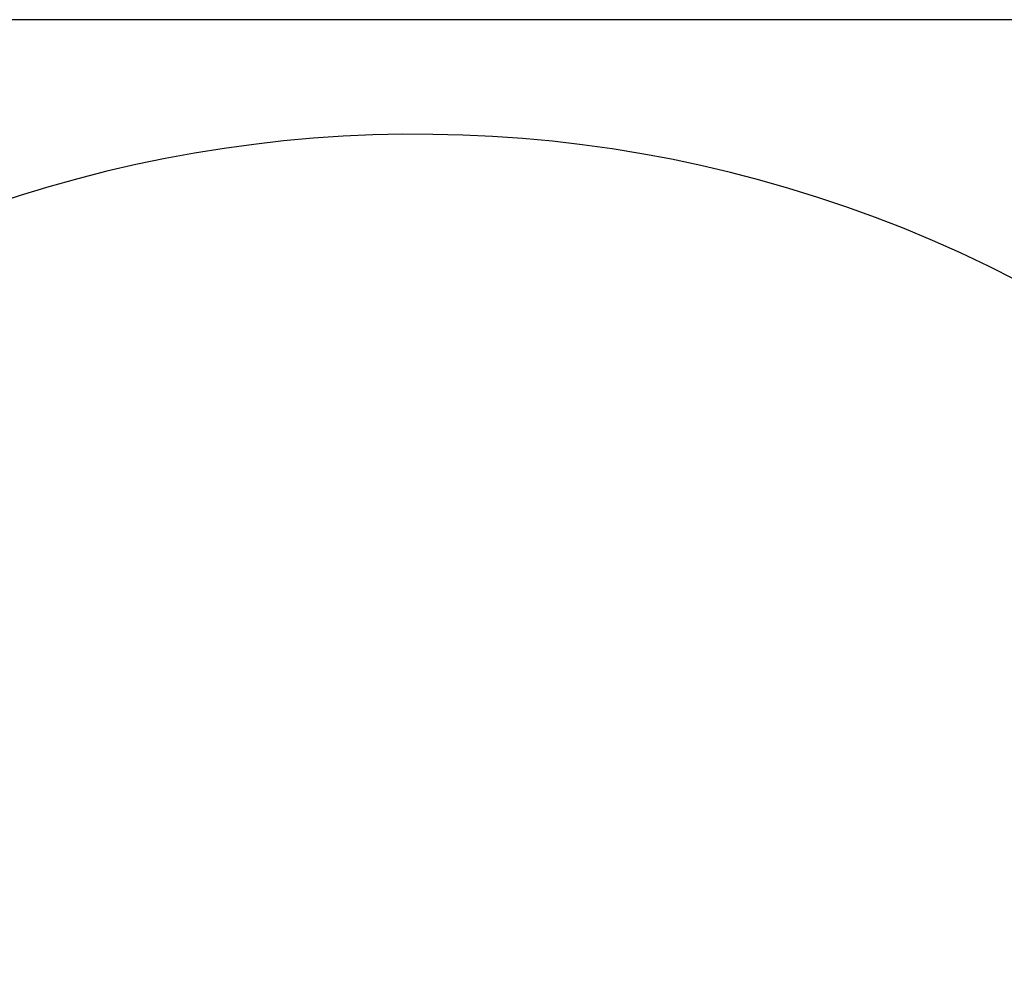
# Model space of a CAD drawing. Units: millimetres. Extents: x 0.4 to 19, y 2.4 to 14.8.
# Drawn here: x 8.6 to 10.1, y 13.3 to 14.8 of the extents above; entities that cross this region are included whole.
import ezdxf

# ---------------------------------------------------------------- set-up
doc = ezdxf.new("R2010")
doc.units = ezdxf.units.MM
doc.header["$LTSCALE"] = 100
doc.header["$PDSIZE"] = -1
doc.linetypes.add('SLD-Сплошная', pattern=[0])
doc.styles.add('SLDTEXTSTYLE1', font='isocpeui.ttf')
doc.dimstyles.new('SLDDIMSTYLE3', dxfattribs={"dimtxt": 0.3, "dimasz": 0.3, "dimexe": 0, "dimexo": 0.0625, "dimgap": 0.075, "dimtad": 1, "dimrnd": 1e-09, "dimzin": 12, "dimdsep": 46, "dimtxsty": 'SLDTEXTSTYLE1', "dimcen": 0.09, "dimadec": 0, "dimazin": 3, "dimtfac": 1, "dimtofl": 0, "dimtmove": 0, "dimatfit": 3, "dimfxl": 1, "dimfrac": 2, "dimtolj": 1, "dimtzin": 12, "dimarcsym": 0})

# ---------------------------------------------------------------- blocks, each defined once
blk = doc.blocks.new('_D_15')
at = {"color": 0, "linetype": 'SLD-Сплошная', "lineweight": -2, "transparency": 16777216}
for p, q in [((12.316, 14.7997), (0.7835, 14.7997)), ((0.7835, 4.8096), (0.7835, 14.4997)), ((9.4885, 4.5096), (0.7835, 4.5096))]:
    blk.add_line(p, q, dxfattribs=at)
at = {"color": 0, "linetype": 'SLD-Сплошная', "transparency": 16777216}
for points in [[(0.7335, 14.4997), (0.8335, 14.4997), (0.7835, 14.7997)], [(0.7335, 4.8096), (0.8335, 4.8096), (0.7835, 4.5096)]]:
    blk.add_solid(points, dxfattribs=at)
at = {"layer": 'Defpoints', "color": 0, "linetype": 'SLD-Сплошная', "transparency": 16777216}
for p in [(0.7835, 14.7997), (12.3785, 14.7997), (9.551, 4.5096)]:
    blk.add_point(p, dxfattribs=at)
at = {"color": 0, "linetype": 'SLD-Сплошная', "transparency": 16777216, "insert": (0.4085, 9.6547), "char_height": 0.3, "attachment_point": 2, "rotation": 90, "style": 'SLDTEXTSTYLE1'}
blk.add_mtext('\\A1;10.29 м', dxfattribs=at)

msp = doc.modelspace()

# ---------------------------------------------------------------- linework, layer by layer
at = {"color": 251, "linetype": 'SLD-Сплошная', "true_color": 0x636466}
msp.add_arc((9.24, 12.6384), 1.987, 52.9699, 138.663, dxfattribs=at)

# ---------------------------------------------------------------- dimensions: what is measured, and where the dimension line sits
dim = msp.add_linear_dim(base=(0.7835, 14.7997), p1=(9.551, 4.5096), p2=(12.3785, 14.7997), angle=90, text='<> м', dimstyle='SLDDIMSTYLE3', dxfattribs=at)
dim.commit()
dim.dimension.update_dxf_attribs({"geometry": '_D_15', "text_midpoint": (0.7835, 9.6547), "dimtype": 160})

doc.saveas('drawing.dxf')
